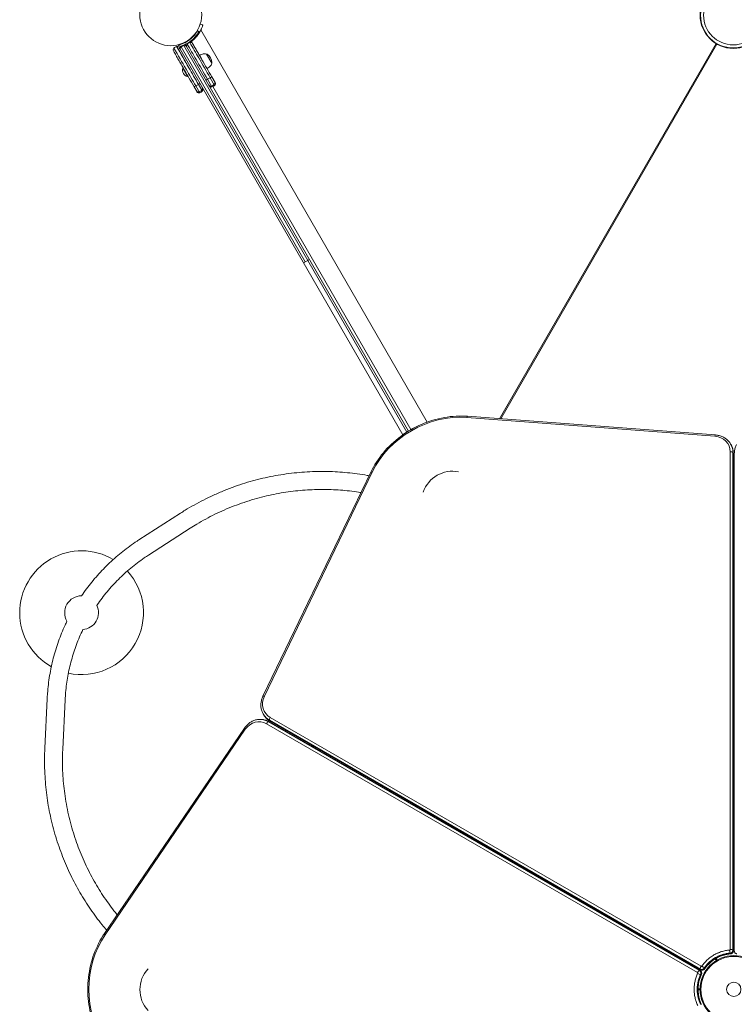
# Model space of a CAD drawing. Units: millimetres. Extents: x -4656 to 10457, y -5562 to 4483.
# Drawn here: x -1270 to 1, y -27 to 1723 of the extents above; entities that cross this region are included whole.
import ezdxf

# ---------------------------------------------------------------- set-up
doc = ezdxf.new("R2010")
doc.units = ezdxf.units.MM
doc.header["$LTSCALE"] = 0.2
doc.layers.add('HAGS-Plan', color=7, linetype='Continuous')

msp = doc.modelspace()

# ---------------------------------------------------------------- linework, layer by layer
at = {"layer": 'HAGS-Plan', "lineweight": 0}
for p, q in [((-943.9, 1714.2), (-948.5, 1715.6)), ((-953.5, 1703.9), (-950.8, 1702.5)), ((-544.9, 1008.3), (-947.4, 1705.4)), ((-943.9, 1714.2), (-943.9, 1714.2)), ((-973.1, 1684), (-973.4, 1684.5)), ((-973.4, 1684.5), (-973.4, 1684.5)), ((-973, 1684.8), (-973, 1684.9)), ((-972.6, 1685.1), (-972.6, 1685)), ((-416.6, 1014.3), (-31.6, 1681.2)), ((-29.9, 1680.2), (-414.4, 1014.1)), ((-984.9, 1672.3), (-987.5, 1670.8)), ((-968.2, 1637.4), (-987.5, 1670.8)), ((-588.4, 985.6), (-984.9, 1672.3)), ((-982.6, 1675), (-762, 1292.9)), ((-581.1, 990.5), (-977.9, 1677.7)), ((-578.3, 992.2), (-973.1, 1675.9)), ((-928, 1645.9), (-937.5, 1662.4)), ((-979.5, 1637.1), (-978.7, 1637.6)), ((-971, 1622.4), (-979.5, 1637.1)), ((-971, 1622.4), (-970.2, 1622.9)), ((-935.6, 1617.6), (-927.7, 1603.9)), ((-930.9, 1620.3), (-923, 1606.6)), ((-928.2, 1622.1), (-922.1, 1611.7)), ((-954.3, 1595.4), (-959.4, 1604.2)), ((-949.5, 1593.7), (-956.5, 1605.7)), ((-944.8, 1596.4), (-951.7, 1608.4)), ((-574.1, 994.9), (-926.1, 1604.6)), ((-926.1, 1604.6), (-574.1, 994.9)), ((-764.8, 1291.2), (-754.4, 1297.2)), ((-33.9, 983.2), (-474.6, 1016.3)), ((-32.6, 985.4), (-473.3, 1018.6)), ((-5.6, 969.3), (-5, 968.4)), ((-6.4, 70.8), (-6.4, 955.3)), ((-1.5, 954), (-1.5, 69.5)), ((-1, 953.1), (-1.5, 954)), ((-1, 68.6), (-1, 953.1)), ((-0.9, 952.7), (-0.9, 68.2)), ((0.9, 68.2), (0.9, 952.7)), ((-645.5, 919.2), (-837.1, 520.9)), ((-642.9, 919.2), (-834.5, 520.9)), ((-0.9, 867.2), (0.9, 867.2)), ((0.9, 865.2), (-0.9, 865.2)), ((-0.9, 864), (0.9, 864)), ((-0.9, 860.4), (0.9, 860.4)), ((-0.9, 859), (0.9, 859)), ((-0.9, 857.7), (0.9, 857.7)), ((-1057.6, 798.9), (-983.6, 846.5)), ((-0.9, 854), (0.9, 854)), ((-1040.3, 772), (-966.3, 819.6)), ((-1224.9, 428.6), (-1220.7, 516.5)), ((-1192.9, 427), (-1188.7, 514.9)), ((-842.2, 479.8), (-841.2, 479.8)), ((-836.6, 489.5), (-836.1, 488.6)), ((-827, 475.7), (-61, 33.4)), ((-826, 475.7), (-827, 475.7)), ((-60, 33.4), (-826, 475.7)), ((-825.5, 475.6), (-59.5, 33.3)), ((-59.4, 36.1), (-825.4, 478.4)), ((-825.4, 478.4), (-824.9, 477.5)), ((-824.9, 477.5), (-58.9, 35.2)), ((-58.6, 34.9), (-824.6, 477.1)), ((-824.1, 483.3), (-58.1, 41)), ((-869.6, 464.5), (-1118.7, 99.4)), ((-868.4, 462.2), (-1117.5, 97.1)), ((-64.6, 29.8), (-830.6, 472.1)), ((-764.2, 442.3), (-765.1, 440.7)), ((-748.7, 431.2), (-747.8, 432.8)), ((-745.6, 429.4), (-744.7, 431)), ((-744.4, 428.7), (-743.5, 430.3)), ((-740.1, 426.2), (-739.2, 427.8)), ((-736.5, 426.3), (-737.4, 424.7)), ((-727.6, 419), (-726.7, 420.6)), ((-31.5, 51.1), (-33.2, 54.1)), ((-31.5, 55.1), (-29.8, 52.1)), ((-6.1, 63.6), (-6.6, 64.5)), ((-1.5, 69.5), (-1, 68.6)), ((-58.9, 35.2), (-59.4, 36.1)), ((-52.5, 37.9), (-52, 37.1)), ((-61, 33.4), (-60, 33.4)), ((-58.1, 26.5), (-59.1, 26.5)), ((-63.5, 1.2), (-60, 1.2)), ((-60, -0.8), (-63.5, -0.8)), ((-59.1, -26.5), (-58.1, -26.5))]:
    msp.add_line(p, q, dxfattribs=at)
for centre, radius in [((-1001, 1732.2), 55), ((-0.9, 1731.5), 59), ((-0.9, 1731.5), 58.3), ((-0.9, 1731.5), 52.9), ((0, 0), 60), ((0, 0), 58.5), ((0, 0), 12.7)]:
    msp.add_circle(centre, radius, dxfattribs=at)
for centre, radius, start, end in [((-997.4, 1727.7), 50, 285.7258, 314.9028), ((-997.4, 1727.7), 53, 285.7258, 314.9028), ((-992.7, 1669.9), 4, 130.4757, 210), ((-982.3, 1673.8), 6, 105.7258, 210), ((-982.3, 1673.8), 3, 105.7258, 210), ((-970.9, 1680.1), 4, 185.1844, 210), ((-936.5, 1636.4), 27, 100, 119.8134), ((-940.3, 1657.6), 5.5, 60.5623, 100), ((-937.2, 1660.3), 2, 55.6915, 97.0454), ((-947, 1646), 19.3, 4.3085, 55.6915), ((-933.5, 1646), 5.5, 320, 359.4377), ((-929.7, 1647.3), 2, 322.9546, 4.3085), ((-967.9, 1634), 12.1, 165.2397, 254.7603), ((-950, 1659.8), 27, 300.1866, 320), ((-925.6, 1609.7), 4, 310.4757, 30), ((-950.9, 1597.4), 4, 210, 289.5243), ((-954.5, 1607.8), 15, 289.5243, 310.4757), ((-947.4, 1599.4), 4, 310.4757, 30), ((-929.1, 1607.7), 4, 210, 289.5243), ((-932.7, 1618.1), 15, 289.5243, 310.4757), ((-565.7, 982.4), 15, 111.5792, 127.5872), ((-500, 866), 55, 78.7513, 161.2487), ((-1159.5, 669.5), 110, 59.2624, 240.7369), ((-1159.5, 669.5), 110, 257.6822, 42.318), ((-1159.5, 669.5), 30, 90.0744, 209.92), ((-1159.5, 669.5), 30, 274.3898, 25.582), ((-1000.8, -0.5), 55, 137.4349, 222.5651)]:
    msp.add_arc(centre, radius, start, end, dxfattribs=at)
at = {"layer": 'HAGS-Plan', "lineweight": 0, "extrusion": (0, 0, -1)}
for centre, major_axis, ratio, start_param, end_param in [((-969.1, 1677.1), (-3.46, -2), 1, 0, 1.387961), ((-962, 1668.7), (-13.1, -7.3), 1, 1.373487, 1.739158), ((-965.7, 1679.1), (-3.46, -2), 1, -4.529554, -3.141593), ((-967.4, 1682.1), (-3.46, -2), 1, -3.641727, -3.141593), ((-985.5, 1661.5), (-13.7, -6.2), 1, 1.287745, 1.47058), ((-985.5, 1661.5), (6.4, -13.6), 1, 3.05655, 3.239385), ((-989.2, 1671.9), (-3.46, -2), 1, -4.529554, -3.873235), ((-981.3, 1674.1), (-0.26, 3.99), 1, -2.028507, -1.622165), ((-980, 1671.9), (-2.05, 3.55), 0.975404, -1.570796, -0.182835), ((-972.7, 1663.3), (-7.7, 13.3), 0.975404, -0.182835, 0), ((-972.7, 1663.3), (-7.7, 13.3), 0.975404, 0, 0.182835), ((-976.5, 1673.9), (-2.05, 3.55), 0.975404, 0.182835, 1.570796), ((-977.8, 1676.1), (-2, 3.46), 1, 1.118154, 1.570796), ((-952.5, 1608.2), (3.46, 2), 0.060371, 0, 1.387961), ((-955.9, 1606.2), (-3.46, -2), 0.060371, -1.387961, 0), ((-954.5, 1607.8), (-13, -7.5), 0.060371, -1.753631, -1.387961), ((-951.8, 1599.1), (-3.46, -2), 0.999963, -1.387961, 0), ((-955.5, 1609.4), (-13, -7.5), 0.999963, -1.753631, -1.387961), ((-948.3, 1601.1), (3.46, 2), 0.999963, 0, 1.387961), ((-40.2, 949.3), (34.6, 20), 0.857167, 0, 0.459548), ((-641.8, 917.4), (-3.6, 1.73), 0.320738, 0, 1.131331), ((-842.2, 439.8), (0, 40), 0.857167, 0, 0.459548), ((-802, 509.5), (-34.6, -20), 0.857167, -0.459548, 0), ((-6.4, 68.9), (-4.33, -2.5), 0.857167, -2.682045, -1.06627), ((-56.5, 40), (-4.33, -2.5), 0.857167, -2.075323, -0.459548), ((-55.7, 39.6), (3.29, -2.28), 0.248966, -2.055023, -0.484227), ((-55.2, 38.7), (3.29, -2.28), 0.248966, -0.484227, 0), ((-62.9, 28.9), (0, -5), 0.857167, -2.682045, -1.06627)]:
    msp.add_ellipse(centre, major_axis=major_axis, ratio=ratio, start_param=start_param, end_param=end_param, dxfattribs=at)
at = {"layer": 'HAGS-Plan', "lineweight": 0}
for centre, major_axis, ratio, start_param, end_param in [((-935.1, 1618.1), (-3.46, -2), 0.05891, 0, 1.387961), ((-933.7, 1619.7), (13, 7.5), 0.05891, -1.753631, -1.387961), ((-931.6, 1620.1), (3.46, 2), 0.05891, -1.387961, 0), ((-926.5, 1611.3), (3.46, 2), 0.999963, -1.387961, 0), ((-930, 1609.3), (-3.46, -2), 0.999963, 0, 1.387961), ((-933.7, 1619.7), (13, 7.5), 0.999963, -1.753631, -1.387961), ((-506.4, 877.2), (-135.1, -78), 0.857167, -2.243044, -0.898549), ((-473.6, 1014.6), (0.3, 3.99), 0.320738, 0, 1.131331), ((-32.9, 981.4), (0.3, 3.99), 0.320738, 0, 1.131331), ((-41.2, 951.1), (31.2, 18), 0.857167, -0.459548, 0.898549), ((-39.7, 948.4), (34.6, 20), 0.857167, -0.459548, 0), ((-5.4, 953.6), (4, 0), 0.461604, 0.260454, 1.83125), ((-4.9, 952.7), (4, 0), 0.461604, 0, 0.260454), ((-803, 511.2), (-31.2, -18), 0.857167, -0.898549, 0.459548), ((-833.5, 519.2), (-3.6, 1.73), 0.320738, -1.131331, 0), ((-844.3, 439.8), (0, 36), 0.857167, -0.459548, 0.898549), ((-841.2, 439.8), (0, 40), 0.857167, -0.459548, 0), ((-801.5, 508.6), (-34.6, -20), 0.857167, 0, 0.459548), ((-828.5, 472.1), (2, 3.46), 0.461604, 0.260454, 1.83125), ((-827.5, 472.1), (2, 3.46), 0.461604, 0, 0.260454), ((-823.1, 481.5), (-2, -3.46), 0.461604, -1.83125, -0.260454), ((-822.6, 480.6), (-2, -3.46), 0.461604, -0.260454, 0), ((-866.3, 462.2), (-3.3, 2.25), 0.320738, 0, 1.131331), ((-1012.9, 0), (0, -156), 0.857167, -2.243044, -0.898549), ((-1115.4, 97.1), (-3.3, 2.25), 0.320738, 0, 1.131331), ((-7.4, 70.7), (0.866, 0.5), 0.857167, -2.075323, -0.459548), ((-5.4, 69), (4, 0), 0.461604, 0.260454, 1.83125), ((-6.4, 68), (0.33, -3.99), 0.248966, -2.055023, -0.484227), ((-5.9, 68), (4.33, 2.5), 0.857167, -2.075323, -0.459548), ((-5.9, 67.1), (0.33, -3.99), 0.248966, -0.484227, 0), ((-4.9, 68.2), (4, 0), 0.461604, 0, 0.260454), ((4.9, 68.2), (-4, 0), 0.461604, -0.260454, 0), ((-57.1, 39.2), (-2, -3.46), 0.461604, -1.83125, -0.260454), ((-56, 39.1), (4.33, 2.5), 0.857167, -2.682045, -1.06627), ((-56.6, 38.3), (-2, -3.46), 0.461604, -0.260454, 0), ((-57.5, 41.8), (0.866, 0.5), 0.857167, -2.682045, -1.06627), ((-62.5, 29.8), (2, 3.46), 0.461604, 0.260454, 1.83125), ((-64.9, 28.9), (0, 1), 0.857167, -2.075323, -0.459548), ((-62.1, 28.5), (3.62, -1.71), 0.248966, -2.055023, -0.484227), ((-61.5, 29.8), (2, 3.46), 0.461604, 0, 0.260454), ((-61.9, 28.9), (0, 5), 0.857167, -2.075323, -0.459548), ((-61.1, 28.5), (3.62, -1.71), 0.248966, -0.484227, 0)]:
    msp.add_ellipse(centre, major_axis=major_axis, ratio=ratio, start_param=start_param, end_param=end_param, dxfattribs=at)
for points, knots in [([(-973.4, 1684.5), (-973.3, 1684.6), (-973.1, 1684.7), (-972.9, 1684.9), (-972.8, 1684.9), (-972.8, 1684.9), (-972.8, 1684.9), (-972.8, 1684.9), (-972.8, 1684.9), (-972.8, 1684.9), (-972.8, 1684.9), (-972.7, 1684.9), (-972.7, 1684.9), (-972.6, 1685), (-972.5, 1685.1), (-972.2, 1685.2), (-972, 1685.4), (-971.6, 1685.6), (-971.5, 1685.7), (-971.3, 1685.8), (-971.1, 1685.9), (-970.7, 1686.2), (-970.4, 1686.4), (-969.7, 1686.8), (-969.4, 1687.1), (-968.9, 1687.5), (-968.7, 1687.6), (-968.4, 1687.8), (-968.3, 1687.9), (-968.2, 1688), (-968.1, 1688), (-968, 1688.1), (-968, 1688.1), (-967.2, 1688.7), (-966.4, 1689.4), (-965.1, 1690.4), (-964.7, 1690.8), (-964.1, 1691.3), (-963.9, 1691.5), (-963.5, 1691.8), (-963.4, 1691.9), (-963.2, 1692.1), (-963.1, 1692.3), (-961.3, 1694), (-959.6, 1695.8), (-957.3, 1698.7), (-956.5, 1699.7), (-955.5, 1701.2), (-955.2, 1701.7), (-954.7, 1702.5), (-954.5, 1702.8), (-954.3, 1703.1), (-954.2, 1703.3), (-954.1, 1703.5), (-954, 1703.6), (-953.5, 1704.4), (-953.2, 1705), (-952.9, 1705.6)], [0, 0, 0, 0, 0.0625, 0.0625, 0.0703125, 0.0703125, 0.0712891, 0.0712891, 0.0722656, 0.0722656, 0.0742188, 0.0742188, 0.078125, 0.078125, 0.09375, 0.09375, 0.125, 0.125, 0.140625, 0.140625, 0.15625, 0.15625, 0.1875, 0.1875, 0.21875, 0.21875, 0.234375, 0.234375, 0.2421875, 0.2421875, 0.2460938, 0.2460938, 0.25, 0.25, 0.3125, 0.3125, 0.34375, 0.34375, 0.359375, 0.359375, 0.3671875, 0.3671875, 0.375, 0.375, 0.5, 0.5, 0.5625, 0.5625, 0.59375, 0.59375, 0.609375, 0.609375, 0.6171875, 0.6171875, 0.625, 0.625, 0.661902, 0.661902, 0.661902, 0.661902]), ([(-964.3, 1684.6), (-963.7, 1685.1), (-963, 1685.7), (-962.3, 1686.2), (-961.9, 1686.6), (-961.4, 1687), (-960.9, 1687.4), (-960.7, 1687.6), (-960.5, 1687.9), (-960.2, 1688.1), (-960.1, 1688.2), (-960, 1688.3), (-959.9, 1688.4), (-959.8, 1688.5), (-959.8, 1688.5), (-959.7, 1688.6), (-959.6, 1688.6), (-959.6, 1688.7), (-959.5, 1688.7), (-957.7, 1690.5), (-955.9, 1692.5), (-954.1, 1694.6), (-953.3, 1695.7), (-952.5, 1696.8), (-951.7, 1697.9), (-951.4, 1698.5), (-951, 1699), (-950.6, 1699.6), (-950.5, 1699.8), (-950.3, 1700.1), (-950.1, 1700.4), (-950, 1700.5), (-949.9, 1700.7), (-949.9, 1700.8), (-949.8, 1700.9), (-949.8, 1700.9), (-949.7, 1701), (-949.7, 1701.1), (-949.7, 1701.1), (-949.6, 1701.2), (-948.9, 1702.3), (-948.3, 1703.4), (-947.8, 1704.5), (-947.5, 1705), (-947.3, 1705.5), (-947, 1706), (-946.9, 1706.3), (-946.8, 1706.5), (-946.7, 1706.8), (-946.6, 1706.9), (-946.6, 1707), (-946.5, 1707.1), (-946.5, 1707.2), (-946.5, 1707.2), (-946.4, 1707.3), (-946.4, 1707.3), (-946.4, 1707.4), (-946.4, 1707.4), (-946.4, 1707.4), (-946.4, 1707.5), (-946.4, 1707.5), (-945.9, 1708.5), (-945.6, 1709.4), (-945.3, 1710.2), (-944.9, 1711), (-944.7, 1711.6), (-944.5, 1712.2), (-944.3, 1712.8), (-944.2, 1713.2), (-944.1, 1713.6), (-944, 1713.9), (-943.9, 1714.1), (-943.9, 1714.2)], [0.2648872, 0.2648872, 0.2648872, 0.2648872, 0.3125, 0.3125, 0.3125, 0.34375, 0.34375, 0.34375, 0.359375, 0.359375, 0.359375, 0.3671875, 0.3671875, 0.3671875, 0.3710937, 0.3710937, 0.3710937, 0.375, 0.375, 0.375, 0.5, 0.5, 0.5, 0.5625, 0.5625, 0.5625, 0.59375, 0.59375, 0.59375, 0.609375, 0.609375, 0.609375, 0.6171875, 0.6171875, 0.6171875, 0.6210937, 0.6210937, 0.6210937, 0.625, 0.625, 0.625, 0.6875, 0.6875, 0.6875, 0.71875, 0.71875, 0.71875, 0.734375, 0.734375, 0.734375, 0.7421875, 0.7421875, 0.7421875, 0.7460937, 0.7460937, 0.7460937, 0.7480469, 0.7480469, 0.7480469, 0.75, 0.75, 0.75, 0.8125, 0.8125, 0.8125, 0.875, 0.875, 0.875, 0.9375, 0.9375, 0.9375, 1, 1, 1, 1]), ([(-953.5, 1703.9), (-953.5, 1703.9), (-953.5, 1703.8), (-953.6, 1703.7), (-953.7, 1703.5), (-953.8, 1703.3), (-954, 1703), (-954.2, 1702.6), (-954.4, 1702.3), (-954.7, 1701.8), (-955, 1701.3), (-955.3, 1700.8), (-955.6, 1700.3), (-956, 1699.7), (-956.4, 1699.1), (-956.9, 1698.4), (-957.4, 1697.8), (-957.9, 1697.1), (-958.4, 1696.4), (-958.7, 1696.1), (-959, 1695.8), (-959.3, 1695.4), (-959.6, 1695.1), (-959.9, 1694.7), (-960.2, 1694.4), (-960.3, 1694.2), (-960.5, 1694), (-960.7, 1693.8), (-960.8, 1693.7), (-961, 1693.5), (-961.1, 1693.3), (-961.2, 1693.2), (-961.3, 1693.2), (-961.4, 1693.1), (-961.4, 1693), (-961.5, 1693), (-961.5, 1692.9), (-961.5, 1692.9), (-961.6, 1692.9), (-961.6, 1692.9), (-961.6, 1692.9), (-961.6, 1692.9), (-961.6, 1692.8), (-961.6, 1692.8), (-961.6, 1692.8), (-961.6, 1692.8), (-961.6, 1692.8), (-961.6, 1692.8), (-961.6, 1692.8), (-961.8, 1692.7), (-961.9, 1692.5), (-962.1, 1692.3)], [0, 0, 0, 0, 0.125, 0.125, 0.125, 0.25, 0.25, 0.25, 0.375, 0.375, 0.375, 0.5, 0.5, 0.5, 0.625, 0.625, 0.625, 0.75, 0.75, 0.75, 0.8125, 0.8125, 0.8125, 0.875, 0.875, 0.875, 0.90625, 0.90625, 0.90625, 0.9375, 0.9375, 0.9375, 0.953125, 0.953125, 0.953125, 0.960938, 0.960938, 0.960938, 0.964844, 0.964844, 0.964844, 0.966807, 0.966807, 0.966807, 0.967773, 0.967773, 0.967773, 0.96875, 0.96875, 0.96875, 1, 1, 1, 1]), ([(-950.8, 1702.5), (-950.8, 1702.5), (-950.9, 1702.4), (-951, 1702.2), (-951.1, 1702.1), (-951.2, 1701.8), (-951.4, 1701.5), (-951.6, 1701.1), (-951.8, 1700.7), (-952.1, 1700.2), (-952.4, 1699.8), (-952.7, 1699.2), (-953.1, 1698.6), (-953.5, 1698), (-954, 1697.4), (-954.5, 1696.7), (-955, 1696), (-955.5, 1695.3), (-956.1, 1694.6), (-956.7, 1693.8), (-957.3, 1693.1), (-958, 1692.4), (-958.1, 1692.2), (-958.3, 1692), (-958.5, 1691.8), (-958.6, 1691.6), (-958.8, 1691.4), (-959, 1691.3), (-959.1, 1691.1), (-959.2, 1691), (-959.4, 1690.8), (-959.4, 1690.8), (-959.4, 1690.8), (-959.4, 1690.8), (-959.4, 1690.8), (-959.4, 1690.8), (-959.5, 1690.7), (-959.5, 1690.7), (-959.5, 1690.7), (-959.5, 1690.7), (-959.6, 1690.6), (-959.8, 1690.4), (-960, 1690.2)], [0, 0, 0, 0, 0.125, 0.125, 0.125, 0.25, 0.25, 0.25, 0.375, 0.375, 0.375, 0.5, 0.5, 0.5, 0.625, 0.625, 0.625, 0.75, 0.75, 0.75, 0.875, 0.875, 0.875, 0.90625, 0.90625, 0.90625, 0.9375, 0.9375, 0.9375, 0.960938, 0.960938, 0.960938, 0.964844, 0.964844, 0.964844, 0.966797, 0.966797, 0.966797, 0.96875, 0.96875, 0.96875, 1, 1, 1, 1]), ([(-971.7, 1680.1), (-971.7, 1680.1), (-971.8, 1680.2), (-972, 1680.5), (-972.2, 1680.9), (-972.3, 1681.1)], [0, 0, 0, 0, 0.1782179, 0.3627386, 0.5356087, 0.5356087, 0.5356087, 0.5356087]), ([(-935.6, 1617.6), (-942.4, 1629.3), (-954.6, 1650.5), (-966.5, 1671), (-971.7, 1680.1)], [0, 0, 0, 0, 0.560712, 1, 1, 1, 1]), ([(-967, 1682.9), (-967, 1682.9), (-967.1, 1682.9), (-967.2, 1683.3), (-967.5, 1683.6), (-967.6, 1683.9), (-967.6, 1683.9)], [0, 0, 0, 0, 0.1782179, 0.3627386, 0.5524294, 0.5656638, 0.5656638, 0.5656638, 0.5656638]), ([(-930.9, 1620.3), (-937.7, 1632.1), (-949.9, 1653.2), (-961.8, 1673.8), (-967, 1682.9)], [0, 0, 0, 0, 0.560712, 1, 1, 1, 1]), ([(-962.2, 1681.1), (-962.2, 1681.1), (-962.2, 1681.1), (-962.2, 1681.1), (-962.2, 1681.1), (-962.2, 1681.1), (-962.2, 1681.1), (-962.2, 1681.2), (-962.3, 1681.2), (-962.3, 1681.2), (-962.3, 1681.2), (-962.3, 1681.2), (-962.3, 1681.2), (-962.3, 1681.2), (-962.3, 1681.2), (-962.3, 1681.2), (-962.3, 1681.2), (-962.3, 1681.3), (-962.3, 1681.3), (-962.3, 1681.3), (-962.3, 1681.3), (-962.3, 1681.3), (-962.4, 1681.3), (-962.4, 1681.4), (-962.4, 1681.5), (-962.4, 1681.5), (-962.5, 1681.5), (-962.5, 1681.5), (-962.5, 1681.5), (-962.5, 1681.5), (-962.5, 1681.5), (-962.5, 1681.6), (-962.5, 1681.6), (-962.6, 1681.7), (-962.6, 1681.7), (-962.6, 1681.7), (-962.6, 1681.7), (-962.6, 1681.7), (-962.6, 1681.8), (-962.6, 1681.8), (-962.7, 1681.9), (-962.7, 1681.9), (-962.7, 1681.9), (-962.7, 1681.9), (-962.7, 1681.9), (-962.7, 1682), (-962.7, 1682), (-962.7, 1682), (-962.8, 1682), (-962.8, 1682), (-962.8, 1682), (-962.8, 1682.1), (-962.8, 1682.1), (-962.8, 1682.1), (-962.8, 1682.1), (-962.8, 1682.1), (-962.8, 1682.1), (-962.8, 1682.2), (-962.8, 1682.2), (-962.9, 1682.2), (-962.9, 1682.2), (-962.9, 1682.2), (-962.9, 1682.3), (-962.9, 1682.3), (-962.9, 1682.3), (-962.9, 1682.3), (-962.9, 1682.3), (-962.9, 1682.4), (-963, 1682.4), (-963, 1682.5), (-963, 1682.5), (-963, 1682.5), (-963, 1682.5), (-963, 1682.5), (-963, 1682.5), (-963.1, 1682.6), (-963.1, 1682.6), (-963.1, 1682.7), (-963.1, 1682.7), (-963.1, 1682.7), (-963.1, 1682.7), (-963.1, 1682.7), (-963.2, 1682.7), (-963.2, 1682.7), (-963.2, 1682.7), (-963.2, 1682.7), (-963.2, 1682.7), (-963.2, 1682.7), (-963.2, 1682.8), (-963.2, 1682.8), (-963.2, 1682.9), (-963.2, 1682.9), (-963.2, 1682.9), (-963.2, 1682.9), (-963.3, 1682.9), (-963.3, 1682.9), (-963.3, 1683), (-963.3, 1683), (-963.3, 1683), (-963.3, 1683), (-963.3, 1683), (-963.3, 1683), (-963.3, 1683.1), (-963.3, 1683.1), (-963.3, 1683.1), (-963.3, 1683.1), (-963.4, 1683.1), (-963.4, 1683.1), (-963.4, 1683.1), (-963.4, 1683.1), (-963.4, 1683.1), (-963.4, 1683.1), (-963.4, 1683.2), (-963.4, 1683.2), (-963.5, 1683.2), (-963.5, 1683.2), (-963.5, 1683.2), (-963.5, 1683.3), (-963.5, 1683.3), (-963.5, 1683.3), (-963.5, 1683.4), (-963.5, 1683.4), (-963.5, 1683.4), (-963.5, 1683.4), (-963.6, 1683.4), (-963.6, 1683.5), (-963.6, 1683.5), (-963.6, 1683.5), (-963.6, 1683.5), (-963.6, 1683.5), (-963.6, 1683.6), (-963.7, 1683.6), (-963.7, 1683.7), (-963.7, 1683.7), (-963.7, 1683.7), (-963.7, 1683.7), (-963.7, 1683.7), (-963.8, 1683.8), (-963.8, 1683.8), (-963.8, 1683.9), (-963.8, 1683.9), (-963.8, 1683.9), (-963.9, 1684), (-963.9, 1684), (-964, 1684.1)], [0, 0, 0, 0, 0.09375, 0.09375, 0.09375, 0.125, 0.125, 0.125, 0.171875, 0.171875, 0.171875, 0.178215, 0.178215, 0.178215, 0.1875, 0.1875, 0.1875, 0.242187, 0.242187, 0.242187, 0.25, 0.25, 0.25, 0.359375, 0.359375, 0.359375, 0.363134, 0.363134, 0.363134, 0.375, 0.375, 0.375, 0.433594, 0.433594, 0.433594, 0.4375, 0.4375, 0.4375, 0.492187, 0.492187, 0.492187, 0.5, 0.5, 0.5, 0.53125, 0.53125, 0.53125, 0.552424, 0.552424, 0.552424, 0.554687, 0.554687, 0.554687, 0.5625, 0.5625, 0.5625, 0.589844, 0.589844, 0.589844, 0.59375, 0.59375, 0.59375, 0.623047, 0.623047, 0.623047, 0.625, 0.625, 0.625, 0.655273, 0.655273, 0.655273, 0.65625, 0.65625, 0.65625, 0.6875, 0.6875, 0.6875, 0.703125, 0.703125, 0.703125, 0.712176, 0.712176, 0.712176, 0.718114, 0.718114, 0.718114, 0.71875, 0.71875, 0.71875, 0.748047, 0.748047, 0.748047, 0.75, 0.75, 0.75, 0.777344, 0.777344, 0.777344, 0.78125, 0.78125, 0.78125, 0.794922, 0.794922, 0.794922, 0.796875, 0.796875, 0.796875, 0.810547, 0.810547, 0.810547, 0.8125, 0.8125, 0.8125, 0.841797, 0.841797, 0.841797, 0.84375, 0.84375, 0.84375, 0.871094, 0.871094, 0.871094, 0.875, 0.875, 0.875, 0.902344, 0.902344, 0.902344, 0.90625, 0.90625, 0.90625, 0.929687, 0.929687, 0.929687, 0.9375, 0.9375, 0.9375, 0.960937, 0.960937, 0.960937, 0.96875, 0.96875, 0.96875, 1, 1, 1, 1]), ([(-928.2, 1622.1), (-931, 1627), (-933.9, 1632), (-936.9, 1637.2), (-936.9, 1637.3), (-936.9, 1637.3), (-936.9, 1637.3), (-939.7, 1642.1), (-942.6, 1647.1), (-945.5, 1652.2), (-945.6, 1652.3), (-945.6, 1652.3), (-945.6, 1652.3), (-946.3, 1653.5), (-946.9, 1654.6), (-947.6, 1655.8), (-947.6, 1655.8), (-947.7, 1655.9), (-947.7, 1655.9), (-947.7, 1656), (-947.7, 1656), (-947.7, 1656), (-948.5, 1657.3), (-949.1, 1658.4), (-949.8, 1659.6), (-949.8, 1659.6), (-949.8, 1659.6), (-949.8, 1659.7), (-951.3, 1662.1), (-952.6, 1664.5), (-954, 1666.8), (-954, 1666.8), (-954, 1666.8), (-954, 1666.8), (-955.4, 1669.3), (-956.7, 1671.6), (-958.1, 1673.9), (-958.1, 1673.9), (-958.1, 1673.9), (-958.1, 1674), (-959.5, 1676.4), (-960.9, 1678.8), (-962.2, 1681.1)], [0, 0, 0, 0, 0.249023, 0.249023, 0.249023, 0.25, 0.25, 0.25, 0.498047, 0.498047, 0.498047, 0.5, 0.5, 0.5, 0.558594, 0.558594, 0.558594, 0.560736, 0.560736, 0.560736, 0.5625, 0.5625, 0.5625, 0.624023, 0.624023, 0.624023, 0.625, 0.625, 0.625, 0.749023, 0.749023, 0.749023, 0.75, 0.75, 0.75, 0.874023, 0.874023, 0.874023, 0.875, 0.875, 0.875, 1, 1, 1, 1]), ([(-996.1, 1667.9), (-994.7, 1665.3), (-993.2, 1662.7), (-991.6, 1660.1), (-991.6, 1660), (-991.6, 1660), (-991.6, 1660), (-990.1, 1657.4), (-988.6, 1654.8), (-987.1, 1652.2), (-987.1, 1652.1), (-987, 1652.1), (-987, 1652.1), (-985.5, 1649.5), (-984, 1646.9), (-982.5, 1644.2), (-982.5, 1644.2), (-982.5, 1644.2), (-982.5, 1644.2), (-981, 1641.6), (-979.5, 1639), (-978, 1636.4), (-977.9, 1636.3), (-977.9, 1636.3), (-977.9, 1636.2), (-977.2, 1635.1), (-976.6, 1633.9), (-975.9, 1632.8), (-975.8, 1632.6), (-975.7, 1632.5), (-975.6, 1632.3), (-975.6, 1632.3), (-975.6, 1632.3), (-975.6, 1632.3), (-974.8, 1631), (-974.1, 1629.7), (-973.4, 1628.4), (-973.3, 1628.4), (-973.3, 1628.3), (-973.3, 1628.3), (-971.7, 1625.6), (-970.2, 1622.9), (-968.7, 1620.3), (-968.7, 1620.3), (-968.7, 1620.3), (-968.7, 1620.3), (-965.5, 1614.8), (-962.4, 1609.4), (-959.4, 1604.2)], [0, 0, 0, 0, 0.123047, 0.123047, 0.123047, 0.125, 0.125, 0.125, 0.248047, 0.248047, 0.248047, 0.25, 0.25, 0.25, 0.374023, 0.374023, 0.374023, 0.375, 0.375, 0.375, 0.498047, 0.498047, 0.498047, 0.5, 0.5, 0.5, 0.554687, 0.554687, 0.554687, 0.561064, 0.561064, 0.561064, 0.5625, 0.5625, 0.5625, 0.623047, 0.623047, 0.623047, 0.625, 0.625, 0.625, 0.749023, 0.749023, 0.749023, 0.75, 0.75, 0.75, 1, 1, 1, 1]), ([(-995.3, 1672.9), (-988, 1660.4), (-975.2, 1638.1), (-962.2, 1615.5), (-956.5, 1605.7)], [0, 0, 0, 0, 0.561048, 1, 1, 1, 1]), ([(-990.5, 1675.6), (-983.3, 1663.1), (-970.5, 1640.8), (-957.4, 1618.3), (-951.7, 1608.4)], [0, 0, 0, 0, 0.561048, 1, 1, 1, 1]), ([(-982.6, 1675), (-982.8, 1675.3), (-983.1, 1675.8), (-983.4, 1676.3), (-983.5, 1676.5)], [0.6084326, 0.6084326, 0.6084326, 0.6084326, 0.78, 0.9027973, 0.9027973, 0.9027973, 0.9027973]), ([(-973.1, 1675.9), (-973.1, 1675.9), (-973.3, 1676.2), (-973.7, 1677), (-974, 1677.5), (-974.4, 1678.1)], [0.4986822, 0.4986822, 0.4986822, 0.4986822, 0.5524294, 0.7776119, 1, 1, 1, 1]), ([(-645.5, 919.2), (-639.6, 931.4), (-632, 943.1), (-614, 964.6), (-603.6, 974.4), (-580.7, 991.4), (-568.2, 998.6), (-542.1, 1009.9), (-528.4, 1014), (-500.8, 1018.9), (-486.8, 1019.6), (-473.3, 1018.6)], [4.040142, 4.040142, 4.040142, 4.040142, 4.309041, 4.309041, 4.57794, 4.57794, 4.846838, 4.846838, 5.115737, 5.115737, 5.384636, 5.384636, 5.384636, 5.384636]), ([(-32.6, 985.4), (-30.3, 985.2), (-28.1, 984.9), (-23.7, 983.7), (-21.6, 983), (-17.7, 981.1), (-15.8, 980), (-12.3, 977.5), (-10.7, 976), (-7.9, 972.9), (-6.6, 971.1), (-5.6, 969.3)], [5.3846362, 5.3846362, 5.3846362, 5.3846362, 5.564346, 5.564346, 5.7440558, 5.7440558, 5.9237656, 5.9237656, 6.1034755, 6.1034755, 6.2831853, 6.2831853, 6.2831853, 6.2831853]), ([(-5, 968.4), (-4.5, 967.4), (-4, 966.5), (-3.1, 964.5), (-2.7, 963.5), (-2.1, 961.4), (-1.8, 960.3), (-1.3, 958.2), (-1.2, 957.1), (-1, 954.9), (-0.9, 953.8), (-0.9, 952.7)], [6.2831853, 6.2831853, 6.2831853, 6.2831853, 6.3750949, 6.3750949, 6.4670045, 6.4670045, 6.558914, 6.558914, 6.6508236, 6.6508236, 6.7427332, 6.7427332, 6.7427332, 6.7427332]), ([(0.9, 952.7), (0.9, 953.8), (1, 954.9), (1.2, 957.1), (1.3, 958.2), (1.8, 960.3), (2.1, 961.4), (2.7, 963.5), (3.1, 964.5), (4, 966.5), (4.5, 967.4), (5, 968.4)], [5.3640896, 5.3640896, 5.3640896, 5.3640896, 5.4559992, 5.4559992, 5.5479087, 5.5479087, 5.6398183, 5.6398183, 5.7317279, 5.7317279, 5.8236374, 5.8236374, 5.8236374, 5.8236374]), ([(-983.6, 846.5), (-980.9, 848.2), (-978.2, 849.9), (-970.3, 854.8), (-965, 857.9), (-954.1, 863.9), (-948.5, 866.9), (-937, 872.7), (-931.1, 875.5), (-918.9, 881.1), (-912.6, 883.9), (-900, 889), (-893.7, 891.5), (-881.3, 895.9), (-875.2, 898), (-863.1, 901.7), (-857.1, 903.4), (-845.1, 906.6), (-839, 908.1), (-826.8, 910.8), (-820.7, 912), (-808.3, 914.2), (-802.1, 915.2), (-789.6, 916.9), (-783.3, 917.7), (-770.8, 918.9), (-764.6, 919.4), (-752.3, 920.1), (-746.2, 920.4), (-734.2, 920.6), (-728.2, 920.6), (-716.3, 920.3), (-710.4, 920.1), (-698.7, 919.4), (-692.8, 918.9), (-681, 917.8), (-675.2, 917.1), (-663.5, 915.5), (-657.7, 914.6), (-650.7, 913.4), (-649.6, 913.2), (-648.4, 913)], [0, 0, 0, 0, 10.000578, 10.000578, 29.333331, 29.333331, 49.201203, 49.201203, 70.037657, 70.037657, 91.596347, 91.596347, 112.946657, 112.946657, 133.031483, 133.031483, 152.600144, 152.600144, 172.058799, 172.058799, 191.494177, 191.494177, 210.990172, 210.990172, 230.52242, 230.52242, 249.585917, 249.585917, 268.113494, 268.113494, 286.271269, 286.271269, 304.132472, 304.132472, 321.893721, 321.893721, 339.685084, 339.685084, 357.282643, 357.282643, 360.855164, 360.855164, 360.855164, 360.855164]), ([(-662.8, 883), (-664.2, 883.3), (-665.6, 883.5), (-672.4, 884.5), (-677.7, 885.2), (-688.5, 886.4), (-694, 886.9), (-704.9, 887.7), (-710.5, 888), (-721.6, 888.4), (-727.2, 888.5), (-738.4, 888.5), (-744, 888.4), (-755.3, 887.9), (-760.9, 887.6), (-772.2, 886.7), (-777.9, 886.1), (-789.2, 884.7), (-794.9, 883.9), (-806.3, 882.1), (-812, 881), (-823.6, 878.6), (-829.4, 877.3), (-841.1, 874.4), (-847, 872.8), (-858.9, 869.4), (-864.8, 867.5), (-876.7, 863.6), (-882.6, 861.4), (-894.4, 856.9), (-900.3, 854.5), (-911.6, 849.6), (-917.2, 847), (-928.1, 841.7), (-933.4, 838.9), (-944, 833.1), (-949.3, 830.1), (-958.5, 824.5), (-962.4, 822.1), (-966.3, 819.6)], [21.826391, 21.826391, 21.826391, 21.826391, 26.052534, 26.052534, 42.310855, 42.310855, 58.818276, 58.818276, 75.522924, 75.522924, 92.511864, 92.511864, 109.660068, 109.660068, 127.048383, 127.048383, 144.602833, 144.602833, 162.389674, 162.389674, 180.519885, 180.519885, 199.22115, 199.22115, 218.40689, 218.40689, 238.07151, 238.07151, 258.081014, 258.081014, 278.092593, 278.092593, 297.536303, 297.536303, 316.631165, 316.631165, 335.976376, 335.976376, 350.588291, 350.588291, 350.588291, 350.588291]), ([(-1159.6, 699.5), (-1156.8, 703.6), (-1153.9, 707.7), (-1147.8, 715.9), (-1144.6, 720), (-1138.1, 728), (-1134.7, 732), (-1127.9, 739.7), (-1124.4, 743.4), (-1117.2, 750.8), (-1113.5, 754.5), (-1106, 761.6), (-1102.1, 765.1), (-1094.3, 771.9), (-1090.3, 775.2), (-1082.1, 781.7), (-1078, 784.8), (-1069.6, 790.9), (-1065.2, 793.9), (-1059.8, 797.5), (-1058.7, 798.2), (-1057.6, 798.9)], [25.984983, 25.984983, 25.984983, 25.984983, 41.003498, 41.003498, 56.705375, 56.705375, 72.254968, 72.254968, 87.8684, 87.8684, 103.633672, 103.633672, 119.578564, 119.578564, 135.581146, 135.581146, 151.662363, 151.662363, 168.057685, 168.057685, 172.119792, 172.119792, 172.119792, 172.119792]), ([(-1040.3, 772), (-1043, 770.3), (-1045.6, 768.5), (-1052.2, 764), (-1056.2, 761.1), (-1064.2, 755.1), (-1068.2, 752), (-1075.9, 745.6), (-1079.7, 742.3), (-1087, 735.6), (-1090.6, 732.2), (-1097.6, 725.2), (-1101, 721.6), (-1107.7, 714.3), (-1110.9, 710.6), (-1117.2, 703), (-1120.2, 699.2), (-1126.1, 691.5), (-1128.9, 687.6), (-1131.9, 683.2), (-1132.2, 682.8), (-1132.5, 682.4)], [0, 0, 0, 0, 10.00149, 10.00149, 25.33271, 25.33271, 41.130373, 41.130373, 56.566712, 56.566712, 71.636997, 71.636997, 86.733036, 86.733036, 101.723427, 101.723427, 116.402575, 116.402575, 130.922059, 130.922059, 132.38055, 132.38055, 132.38055, 132.38055]), ([(-1220.7, 516.5), (-1220.5, 519.6), (-1220.3, 522.8), (-1219.7, 531.3), (-1219.2, 536.5), (-1217.9, 547.1), (-1217.2, 552.4), (-1215.4, 562.9), (-1214.5, 568.1), (-1212.3, 578.4), (-1211.1, 583.6), (-1208.4, 593.7), (-1207, 598.7), (-1203.9, 608.7), (-1202.3, 613.7), (-1198.8, 623.6), (-1196.9, 628.5), (-1193, 638.1), (-1191, 642.9), (-1187.7, 649.9), (-1186.7, 652.2), (-1185.6, 654.5)], [0, 0, 0, 0, 10.001101, 10.001101, 26.447953, 26.447953, 42.97471, 42.97471, 59.328294, 59.328294, 75.344499, 75.344499, 91.253332, 91.253332, 107.104742, 107.104742, 122.88646, 122.88646, 138.495631, 138.495631, 146.136399, 146.136399, 146.136399, 146.136399]), ([(-1157.2, 639.6), (-1159.3, 635.2), (-1161.3, 630.8), (-1165.1, 622), (-1166.9, 617.5), (-1170.3, 608.4), (-1171.8, 603.9), (-1174.8, 594.7), (-1176.2, 590), (-1178.8, 580.6), (-1180, 575.8), (-1182.2, 566.3), (-1183.1, 561.6), (-1184.8, 552.1), (-1185.6, 547.3), (-1186.9, 537.6), (-1187.4, 532.6), (-1188.2, 523.4), (-1188.5, 519.2), (-1188.7, 514.9)], [24.781568, 24.781568, 24.781568, 24.781568, 39.251855, 39.251855, 53.846653, 53.846653, 68.407206, 68.407206, 83.271287, 83.271287, 98.215024, 98.215024, 113.126542, 113.126542, 128.13624, 128.13624, 143.679427, 143.679427, 157.154358, 157.154358, 157.154358, 157.154358]), ([(-836.6, 489.5), (-837.7, 491.3), (-838.6, 493.3), (-839.9, 497.3), (-840.4, 499.4), (-840.8, 503.7), (-840.9, 505.9), (-840.5, 510.2), (-840.1, 512.4), (-838.9, 516.7), (-838.1, 518.8), (-837.1, 520.9)], [3.1415927, 3.1415927, 3.1415927, 3.1415927, 3.3213025, 3.3213025, 3.5010123, 3.5010123, 3.6807221, 3.6807221, 3.860432, 3.860432, 4.0401418, 4.0401418, 4.0401418, 4.0401418]), ([(-869.6, 464.5), (-868.4, 466.4), (-866.9, 468.1), (-863.8, 471.3), (-862.1, 472.8), (-858.5, 475.3), (-856.6, 476.3), (-852.7, 478.1), (-850.6, 478.7), (-846.5, 479.6), (-844.3, 479.8), (-842.2, 479.8)], [5.844184, 5.844184, 5.844184, 5.844184, 6.0238939, 6.0238939, 6.2036037, 6.2036037, 6.3833135, 6.3833135, 6.5630233, 6.5630233, 6.7427332, 6.7427332, 6.7427332, 6.7427332]), ([(-841.2, 479.8), (-840.1, 479.8), (-839, 479.8), (-836.8, 479.5), (-835.8, 479.4), (-833.6, 478.9), (-832.6, 478.6), (-830.5, 477.9), (-829.4, 477.5), (-827.4, 476.6), (-826.4, 476.1), (-825.5, 475.6)], [0.4595479, 0.4595479, 0.4595479, 0.4595479, 0.5514574, 0.5514574, 0.643367, 0.643367, 0.7352766, 0.7352766, 0.8271862, 0.8271862, 0.9190957, 0.9190957, 0.9190957, 0.9190957]), ([(-824.6, 477.1), (-825.6, 477.7), (-826.5, 478.3), (-828.3, 479.6), (-829.1, 480.2), (-830.8, 481.7), (-831.5, 482.5), (-833, 484.1), (-833.7, 484.9), (-835, 486.7), (-835.6, 487.6), (-836.1, 488.6)], [2.6820448, 2.6820448, 2.6820448, 2.6820448, 2.7739544, 2.7739544, 2.8658639, 2.8658639, 2.9577735, 2.9577735, 3.0496831, 3.0496831, 3.1415927, 3.1415927, 3.1415927, 3.1415927]), ([(-1114.9, 105), (-1117.7, 108.3), (-1120.4, 111.6), (-1126.6, 119.4), (-1130.1, 123.9), (-1136.9, 133.1), (-1140.3, 137.8), (-1146.9, 147.4), (-1150.1, 152.3), (-1156.4, 162.1), (-1159.4, 167.1), (-1165.3, 177.2), (-1168.1, 182.3), (-1173.6, 192.6), (-1176.3, 197.8), (-1181.4, 208.5), (-1183.9, 213.9), (-1188.7, 224.9), (-1191, 230.5), (-1195.5, 241.9), (-1197.6, 247.7), (-1201.7, 259.5), (-1203.6, 265.4), (-1207.3, 277.5), (-1209.1, 283.6), (-1212.3, 295.9), (-1213.7, 302.1), (-1216.4, 314.4), (-1217.6, 320.6), (-1219.7, 332.9), (-1220.6, 339), (-1222.2, 351.4), (-1222.9, 357.7), (-1224, 370.4), (-1224.4, 376.9), (-1225.1, 390.2), (-1225.3, 397.1), (-1225.4, 410.6), (-1225.3, 417.4), (-1225, 425.6), (-1225, 427.1), (-1224.9, 428.6)], [13.930933, 13.930933, 13.930933, 13.930933, 26.738714, 26.738714, 43.853024, 43.853024, 61.333176, 61.333176, 78.989052, 78.989052, 96.619639, 96.619639, 114.396162, 114.396162, 132.336235, 132.336235, 150.603543, 150.603543, 169.319261, 169.319261, 188.431505, 188.431505, 207.949438, 207.949438, 227.803395, 227.803395, 247.716904, 247.716904, 267.407512, 267.407512, 287.004599, 287.004599, 306.780515, 306.780515, 327.320344, 327.320344, 348.937768, 348.937768, 370.090009, 370.090009, 374.791159, 374.791159, 374.791159, 374.791159]), ([(-1192.9, 427), (-1193.1, 423.9), (-1193.2, 420.7), (-1193.5, 411.1), (-1193.5, 404.6), (-1193.3, 391.9), (-1193.1, 385.6), (-1192.3, 373.4), (-1191.8, 367.4), (-1190.5, 355.4), (-1189.7, 349.4), (-1187.9, 337.1), (-1186.8, 330.8), (-1184.4, 318.3), (-1183, 312), (-1180.1, 299.6), (-1178.5, 293.5), (-1175.1, 281.4), (-1173.3, 275.5), (-1169.5, 264), (-1167.5, 258.3), (-1163.2, 247.1), (-1161, 241.6), (-1156.3, 230.6), (-1153.9, 225.2), (-1148.8, 214.6), (-1146.2, 209.3), (-1140.7, 198.9), (-1137.9, 193.9), (-1132.1, 183.9), (-1129.2, 179), (-1123.1, 169.3), (-1119.9, 164.6), (-1113.5, 155.3), (-1110.3, 150.8), (-1103.6, 141.9), (-1100.2, 137.6), (-1096.6, 133), (-1096.4, 132.8), (-1096.2, 132.5)], [0, 0, 0, 0, 10.000449, 10.000449, 30.512671, 30.512671, 50.41229, 50.41229, 69.546619, 69.546619, 88.756206, 88.756206, 108.938526, 108.938526, 129.237258, 129.237258, 149.178716, 149.178716, 168.511229, 168.511229, 187.222878, 187.222878, 205.73274, 205.73274, 224.005297, 224.005297, 242.08156, 242.08156, 259.83116, 259.83116, 277.227637, 277.227637, 294.366669, 294.366669, 311.178129, 311.178129, 327.778198, 327.778198, 328.761704, 328.761704, 328.761704, 328.761704]), ([(-1118.7, -99.4), (-1126.4, -88.2), (-1132.7, -75.8), (-1142.4, -49.4), (-1145.6, -35.5), (-1148.9, -7.2), (-1148.9, 7.2), (-1145.6, 35.5), (-1142.4, 49.4), (-1132.7, 75.8), (-1126.4, 88.2), (-1118.7, 99.4)], [4.49969, 4.49969, 4.49969, 4.49969, 4.768589, 4.768589, 5.037487, 5.037487, 5.306386, 5.306386, 5.575285, 5.575285, 5.844184, 5.844184, 5.844184, 5.844184]), ([(-56.7, 41.4), (-55.4, 43.4), (-53.9, 45.3), (-50.7, 48.9), (-49, 50.7), (-46.3, 53.2), (-45.4, 54), (-43.5, 55.6), (-42.5, 56.3), (-39.5, 58.5), (-37.4, 59.9), (-33.2, 62.4), (-31, 63.5), (-28.1, 64.7), (-27.5, 65), (-26.4, 65.4), (-25.8, 65.6), (-24.1, 66.3), (-22.9, 66.7), (-19.4, 67.8), (-17, 68.4), (-12.3, 69.3), (-9.9, 69.6), (-7.5, 69.8)], [0, 0, 0, 0, 0.00739866, 0.00739866, 0.01479733, 0.01479733, 0.01849666, 0.01849666, 0.02219599, 0.02219599, 0.02959466, 0.02959466, 0.03699332, 0.03699332, 0.03884299, 0.03884299, 0.04069265, 0.04069265, 0.04439198, 0.04439198, 0.05179065, 0.05179065, 0.05918931, 0.05918931, 0.05918931, 0.05918931]), ([(-6.6, 64.5), (-8.8, 64.3), (-11.1, 64), (-15.5, 63.1), (-17.7, 62.6), (-21, 61.6), (-22, 61.2), (-23.7, 60.6), (-24.2, 60.4), (-25.3, 60), (-25.8, 59.7), (-28.5, 58.6), (-30.5, 57.5), (-34.5, 55.3), (-36.4, 54), (-39.2, 52), (-40.1, 51.2), (-41.9, 49.8), (-42.8, 49), (-45.3, 46.7), (-46.9, 45), (-49.9, 41.6), (-51.3, 39.8), (-52.5, 37.9)], [0, 0, 0, 0, 0.0068851, 0.0068851, 0.01377021, 0.01377021, 0.01721276, 0.01721276, 0.01893404, 0.01893404, 0.02065531, 0.02065531, 0.02754042, 0.02754042, 0.03442552, 0.03442552, 0.03786807, 0.03786807, 0.04131063, 0.04131063, 0.04819573, 0.04819573, 0.05508083, 0.05508083, 0.05508083, 0.05508083]), ([(-52, 37.1), (-50.7, 38.9), (-49.4, 40.7), (-46.4, 44.1), (-44.8, 45.7), (-42.3, 48), (-41.5, 48.8), (-40.1, 49.9), (-39.7, 50.3), (-38.8, 51), (-38.3, 51.3), (-36, 53), (-34.1, 54.3), (-30.1, 56.6), (-28.1, 57.6), (-24.9, 59), (-23.8, 59.5), (-21.6, 60.3), (-20.6, 60.6), (-17.3, 61.7), (-15, 62.2), (-10.6, 63.1), (-8.3, 63.4), (-6.1, 63.6)], [0, 0, 0, 0, 0.0068851, 0.0068851, 0.01377021, 0.01377021, 0.01721276, 0.01721276, 0.01893404, 0.01893404, 0.02065531, 0.02065531, 0.02754042, 0.02754042, 0.03442552, 0.03442552, 0.03786807, 0.03786807, 0.04131063, 0.04131063, 0.04819573, 0.04819573, 0.05508083, 0.05508083, 0.05508083, 0.05508083]), ([(-5.6, 63.2), (-7.8, 63), (-10, 62.7), (-14.4, 61.8), (-16.6, 61.3), (-20.8, 60), (-22.9, 59.2), (-27, 57.5), (-29, 56.5), (-32.8, 54.4), (-34.7, 53.2), (-38.3, 50.7), (-40, 49.3), (-43.3, 46.5), (-44.9, 44.9), (-47.8, 41.8), (-49.2, 40.1), (-51, 37.7), (-51.5, 37.1), (-51.9, 36.4)], [0, 0, 0, 0, 6.85975, 6.85975, 13.694799, 13.694799, 20.406186, 20.406186, 27.032453, 27.032453, 33.606053, 33.606053, 40.176136, 40.176136, 46.782196, 46.782196, 53.459597, 53.459597, 55.938815, 55.938815, 55.938815, 55.938815]), ([(-33.5, 55.8), (-35.1, 54.8), (-36.7, 53.8), (-38.3, 52.6), (-38.3, 52.6), (-38.3, 52.6)], [0.028695343, 0.028695343, 0.028695343, 0.028695343, 0.034425521, 0.034425521, 0.034449088, 0.034449088, 0.034449088, 0.034449088]), ([(-6.6, 64.5), (-8.8, 64.3), (-11.1, 64), (-15.5, 63.1), (-17.7, 62.6), (-21, 61.6), (-22, 61.2), (-23.7, 60.6), (-24.2, 60.4), (-25.3, 60), (-25.8, 59.7), (-28.5, 58.6), (-30.5, 57.5), (-32.5, 56.4), (-32.5, 56.4), (-32.5, 56.4)], [0, 0, 0, 0, 0.0068851, 0.0068851, 0.01377021, 0.01377021, 0.01721276, 0.01721276, 0.01893404, 0.01893404, 0.02065531, 0.02065531, 0.02754042, 0.02754042, 0.02757473, 0.02757473, 0.02757473, 0.02757473]), ([(-0.9, 68.2), (-0.9, 67.6), (-1, 67.1), (-1.3, 66.2), (-1.5, 65.7), (-2.1, 64.9), (-2.4, 64.6), (-3.2, 64), (-3.6, 63.7), (-4.5, 63.3), (-4.9, 63.2), (-5.5, 63.2), (-5.5, 63.2), (-5.6, 63.2)], [0.459548, 0.459548, 0.459548, 0.459548, 0.754376, 0.754376, 1.075565, 1.075565, 1.39872, 1.39872, 1.721875, 1.721875, 2.04503, 2.04503, 2.075323, 2.075323, 2.075323, 2.075323]), ([(5.6, 63.2), (5.1, 63.2), (4.6, 63.3), (3.7, 63.7), (3.3, 63.9), (2.5, 64.5), (2.2, 64.8), (1.6, 65.6), (1.3, 66.1), (1, 67), (0.9, 67.6), (0.9, 68.2)], [3.748314, 3.748314, 3.748314, 3.748314, 4.071469, 4.071469, 4.394624, 4.394624, 4.71778, 4.71778, 5.040935, 5.040935, 5.36409, 5.36409, 5.36409, 5.36409]), ([(-51.9, 36.4), (-52.2, 36), (-52.5, 35.6), (-53.3, 35), (-53.7, 34.8), (-54.6, 34.4), (-55, 34.3), (-56, 34.2), (-56.5, 34.2), (-57.6, 34.4), (-58.1, 34.6), (-58.6, 34.9)], [1.06627, 1.06627, 1.06627, 1.06627, 1.389425, 1.389425, 1.71258, 1.71258, 2.035735, 2.035735, 2.35889, 2.35889, 2.682045, 2.682045, 2.682045, 2.682045]), ([(-41, 50.5), (-41.9, 49.7), (-42.8, 49), (-45.3, 46.7), (-46.9, 45), (-49.9, 41.6), (-51.3, 39.8), (-52.5, 37.9)], [0.03793349, 0.03793349, 0.03793349, 0.03793349, 0.04131063, 0.04131063, 0.04819573, 0.04819573, 0.05508083, 0.05508083, 0.05508083, 0.05508083]), ([(-64.2, -28.5), (-65.2, -26.3), (-66.1, -24), (-67.7, -19.5), (-68.4, -17.1), (-69.2, -13.5), (-69.4, -12.3), (-69.9, -9.9), (-70, -8.6), (-70.4, -4.9), (-70.6, -2.5), (-70.6, 2.5), (-70.4, 4.9), (-70.1, 8), (-70, 8.6), (-69.9, 9.8), (-69.8, 10.5), (-69.4, 12.3), (-69.2, 13.5), (-68.4, 17.1), (-67.7, 19.4), (-66.1, 24), (-65.2, 26.3), (-64.2, 28.5)], [0, 0, 0, 0, 0.00739866, 0.00739866, 0.01479733, 0.01479733, 0.01849666, 0.01849666, 0.02219599, 0.02219599, 0.02959466, 0.02959466, 0.03699332, 0.03699332, 0.03884299, 0.03884299, 0.04069265, 0.04069265, 0.04439198, 0.04439198, 0.05179065, 0.05179065, 0.05918931, 0.05918931, 0.05918931, 0.05918931]), ([(-59.1, 26.5), (-60.1, 24.5), (-60.9, 22.4), (-62.4, 18.1), (-63, 16), (-63.8, 12.6), (-64, 11.5), (-64.3, 9.8), (-64.4, 9.2), (-64.6, 8.1), (-64.6, 7.5), (-65, 4.6), (-65.1, 2.4), (-65.1, -2.2), (-65, -4.5), (-64.6, -8), (-64.4, -9.1), (-64, -11.4), (-63.8, -12.5), (-63.1, -15.9), (-62.4, -18.1), (-60.9, -22.4), (-60.1, -24.5), (-59.1, -26.5)], [0, 0, 0, 0, 0.0068851, 0.0068851, 0.01377021, 0.01377021, 0.01721276, 0.01721276, 0.01893404, 0.01893404, 0.02065531, 0.02065531, 0.02754042, 0.02754042, 0.03442552, 0.03442552, 0.03786807, 0.03786807, 0.04131063, 0.04131063, 0.04819573, 0.04819573, 0.05508083, 0.05508083, 0.05508083, 0.05508083]), ([(-59.1, 26.5), (-60.1, 24.5), (-60.9, 22.4), (-62.4, 18.1), (-63, 16), (-63.8, 12.6), (-64, 11.5), (-64.3, 9.8), (-64.4, 9.2), (-64.6, 8.1), (-64.6, 7.5), (-65, 4.6), (-65.1, 2.4), (-65.1, 0.1), (-65.1, 0), (-65.1, 0)], [0, 0, 0, 0, 0.0068851, 0.0068851, 0.01377021, 0.01377021, 0.01721276, 0.01721276, 0.01893404, 0.01893404, 0.02065531, 0.02065531, 0.02754042, 0.02754042, 0.02757473, 0.02757473, 0.02757473, 0.02757473]), ([(-58.1, -26.5), (-59.1, -24.5), (-59.9, -22.4), (-61.4, -18.1), (-62, -16), (-62.8, -12.6), (-63, -11.5), (-63.3, -9.8), (-63.4, -9.2), (-63.5, -8.1), (-63.6, -7.5), (-63.9, -4.6), (-64.1, -2.4), (-64.1, 2.2), (-63.9, 4.5), (-63.6, 8), (-63.4, 9.1), (-63, 11.4), (-62.8, 12.5), (-62, 15.9), (-61.4, 18.1), (-59.9, 22.4), (-59.1, 24.5), (-58.1, 26.5)], [0, 0, 0, 0, 0.0068851, 0.0068851, 0.01377021, 0.01377021, 0.01721276, 0.01721276, 0.01893404, 0.01893404, 0.02065531, 0.02065531, 0.02754042, 0.02754042, 0.03442552, 0.03442552, 0.03786807, 0.03786807, 0.04131063, 0.04131063, 0.04819573, 0.04819573, 0.05508083, 0.05508083, 0.05508083, 0.05508083]), ([(-57.5, 26.7), (-58.4, 24.8), (-59.3, 22.7), (-60.7, 18.5), (-61.4, 16.3), (-62.4, 12), (-62.8, 9.8), (-63.3, 5.4), (-63.4, 3.1), (-63.5, -1.3), (-63.4, -3.5), (-63, -7.8), (-62.7, -10), (-61.9, -14.3), (-61.4, -16.4), (-60.1, -20.5), (-59.3, -22.6), (-58.2, -25.3), (-57.8, -26), (-57.5, -26.7)], [0, 0, 0, 0, 6.85975, 6.85975, 13.694799, 13.694799, 20.406186, 20.406186, 27.032453, 27.032453, 33.606053, 33.606053, 40.176136, 40.176136, 46.782196, 46.782196, 53.459597, 53.459597, 55.938815, 55.938815, 55.938815, 55.938815]), ([(-59.5, 33.3), (-59, 33), (-58.6, 32.7), (-58, 32), (-57.7, 31.5), (-57.3, 30.6), (-57.1, 30.2), (-57, 29.2), (-57, 28.7), (-57.1, 27.8), (-57.2, 27.3), (-57.4, 26.8), (-57.5, 26.8), (-57.5, 26.7)], [0.919096, 0.919096, 0.919096, 0.919096, 1.213924, 1.213924, 1.535113, 1.535113, 1.858268, 1.858268, 2.181423, 2.181423, 2.504578, 2.504578, 2.534871, 2.534871, 2.534871, 2.534871]), ([(-65.1, -1.1), (-65, -3), (-64.9, -4.9), (-64.7, -6.9), (-64.7, -6.9), (-64.7, -7)], [0.028695343, 0.028695343, 0.028695343, 0.028695343, 0.034425521, 0.034425521, 0.03461922, 0.03461922, 0.03461922, 0.03461922]), ([(-64.2, -10.3), (-64, -11.4), (-63.8, -12.5), (-63.1, -15.9), (-62.4, -18.1), (-60.9, -22.4), (-60.1, -24.5), (-59.1, -26.5)], [0.03793349, 0.03793349, 0.03793349, 0.03793349, 0.04131063, 0.04131063, 0.04819573, 0.04819573, 0.05508083, 0.05508083, 0.05508083, 0.05508083])]:
    msp.add_open_spline(points, degree=3, knots=knots, dxfattribs=at)
for points in [[(-977.9, 1677.7), (-978, 1677.9), (-978.1, 1678.1), (-978.2, 1678.3)], [(-25.9, 58.6), (-24.9, 59), (-23.8, 59.5), (-22.7, 59.9)], [(-19.5, 61), (-17.3, 61.7), (-15, 62.2), (-12.8, 62.7)], [(-62.5, 13.6), (-62, 15.9), (-61.4, 18.1), (-60.7, 20.2)], [(-63.7, 6.8), (-63.6, 8), (-63.4, 9.1), (-63.2, 10.2)]]:
    msp.add_open_spline(points, degree=3, dxfattribs=at)

doc.saveas('drawing.dxf')
